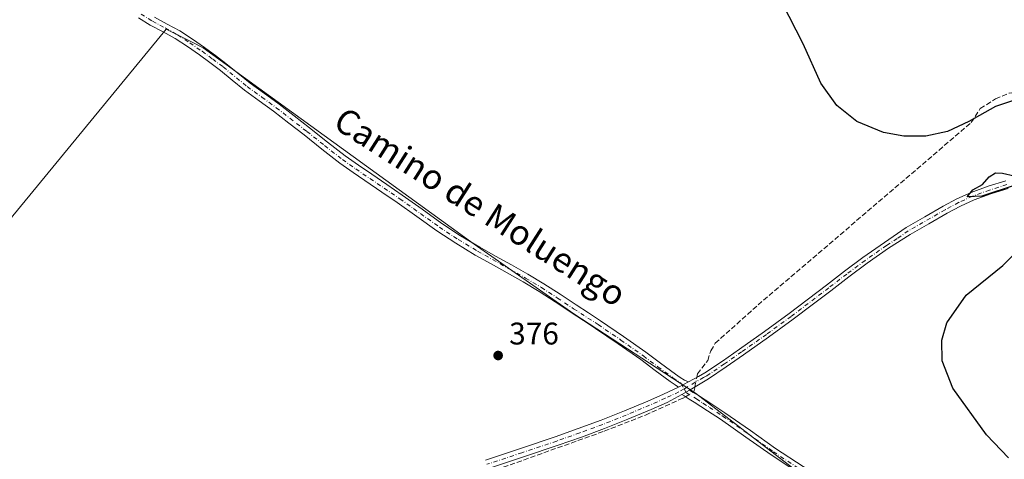
# Model space of a CAD drawing. Units: metres. Extents: x 601630 to 605133, y 4659769 to 4662132.
# Drawn here: x 603134 to 603449, y 4660745 to 4660886 of the extents above; entities that cross this region are included whole.
import ezdxf
from ezdxf.enums import TextEntityAlignment as Align

# ---------------------------------------------------------------- set-up
doc = ezdxf.new("R2010")
doc.units = ezdxf.units.M
doc.header["$MEASUREMENT"] = 0
doc.linetypes.add('DGN Style 3', pattern=[2.307223458686699, 1.648016756204785, -0.6592067024819142])
doc.linetypes.add('DGN Style 4', pattern=[2.6384748266838614, 1.318413404963828, -0.6592067024819142, 0.001648016756204785, -0.6592067024819142])
for name, color, linetype, lineweight in [('Camino Cxs', 7, 'Continuous', 0), ('Camino eje', 30, 'DGN Style 4', 13), ('Corriente artificial lineal', 4, 'DGN Style 3', 13), ('Corriente artificial lineal oculto', 135, 'DGN Style 4', 13), ('Cultivos herbáceos CxS', 92, 'Continuous', 0), ('Cultivos leñosos CxS', 92, 'Continuous', 0), ('Curva de nivel maestra', 30, 'Continuous', 30), ('Núcleo urbano CxS', 7, 'Continuous', 0), ('Punto de cota en terreno', 7, 'Continuous', 0), ('Rótulo de punto de cota en terreno', 7, 'Continuous', 0), ('Texto cartográfico', 7, 'Continuous', 0)]:
    doc.layers.add(name, color=color, linetype=linetype, lineweight=lineweight)
doc.styles.add('Style-Arial', font='txt')

# ---------------------------------------------------------------- blocks, each defined once
blk = doc.blocks.new('5PATER')
at = {"layer": 'Núcleo urbano CxS', "linetype": 'Continuous', "lineweight": 0}
h = blk.add_hatch(color=51, dxfattribs=at)
edge = h.paths.add_edge_path()
edge.add_ellipse((0, 0), major_axis=(-0.1095731443231308, -0.1110710700762829), ratio=0.9994222409660322, start_angle=0, end_angle=360)

msp = doc.modelspace()

# ---------------------------------------------------------------- linework, layer by layer
at = {"layer": 'Camino Cxs', "color": 7, "linetype": 'Continuous', "lineweight": 0, "extrusion": (-0.08390897221832148, -0.04572546885734192, 0.9954237619622315), "elevation": -263367.2063933985, "flags": 128}
msp.add_lwpolyline([(-3803847.093330352, 2747396.837939307), (-3803847.093330352, 2747393.189933594)], dxfattribs=at)
msp.add_lwpolyline([(-3803847.093330352, 2747396.837939307), (-3803847.093330352, 2747393.189933594)], dxfattribs=at)
at = {"layer": 'Camino Cxs', "color": 7, "linetype": 'Continuous', "lineweight": 0, "extrusion": (-0.01693404941860021, -0.009910456088557616, 0.9998074918855155), "elevation": -56031.29750258173, "flags": 128}
msp.add_lwpolyline([(-3717783.63262647, 2874318.884693351), (-3717783.63262647, 2874321.723505004)], dxfattribs=at)
msp.add_lwpolyline([(-3717783.63262647, 2874318.884693351), (-3717783.63262647, 2874321.723505004)], dxfattribs=at)
at = {"layer": 'Camino Cxs', "color": 7, "linetype": 'Continuous', "lineweight": 0}
for points in [[(603176.8501000004, 4660886.610099999, 376.7872000000062), (603180.9001000002, 4660884.4301, 376.6135999999969), (603184.9401000004, 4660882.2301, 376.5010000000038), (603188.9401000004, 4660879.620100001, 376.4615999999951), (603192.8501000004, 4660876.890100001, 376.4431000000041), (603196.2801000001, 4660874.390100001, 376.4291999999987), (603199.6601, 4660871.8301, 376.421199999997), (603203.5100999996, 4660868.670100001, 376.4511000000057), (603207.3601000002, 4660865.520099999, 376.4676999999938), (603212.0100999996, 4660862.1601, 376.3937000000006), (603216.6401000004, 4660858.790100001, 376.3515000000043), (603221.5301000001, 4660854.9901, 376.3392000000022), (603226.4200999998, 4660851.170100001, 376.2964999999967), (603232.1101000002, 4660846.6501, 376.290599999993), (603237.8400999998, 4660842.1801, 376.3206000000064), (603242.0301000001, 4660839.200099999, 376.349000000002), (603246.2901, 4660836.3201, 376.3031000000047), (603251.1901000004, 4660833.0001, 376.2553000000044), (603256.0800999999, 4660829.670100001, 376.2532000000065), (603262.4301000005, 4660825.140100001, 376.2562000000034), (603268.7701000003, 4660820.600099999, 376.2455000000046), (603274.7401000002, 4660816.6501, 376.1929999999993), (603280.8701, 4660812.950099999, 376.130799999999), (603285.9401000004, 4660810.100099999, 376.1184000000067), (603291.0100999996, 4660807.270099999, 376.1584000000003), (603296.2301000003, 4660804.3201, 376.2283000000025), (603301.3800999997, 4660801.270099999, 376.1324000000022), (603306.5401, 4660797.890100001, 376.1146000000008), (603311.6801000005, 4660794.470100001, 376.1119000000036), (603315.6101000002, 4660791.9301, 376.0861000000005), (603319.5401, 4660789.380100001, 376.0473999999958), (603326.8400999998, 4660784.420100001, 376.036300000007), (603334.0500999996, 4660779.3201, 376.0433000000049), (603338.7401000002, 4660775.8101, 376.2305999999954), (603343.4600999998, 4660772.340100001, 376.9890000000014), (603344.9801000003, 4660771.280099999, 376.8769000000029), (603346.3601000002, 4660770.4101, 376.7694999999949), (603347.6486999998, 4660769.877699999, 376.686400000006), (603344.4600999998, 4660768.140100001, 376.3377999999939), (603343.3400999998, 4660768.920100001, 376.4475999999996), (603341.7801000001, 4660770.0001, 376.5317000000068), (603337.0301000001, 4660773.5001, 376.1313999999985), (603332.3601000002, 4660776.9901, 376.0954999999958), (603325.2001, 4660782.0601, 376.0883999999933), (603317.9501, 4660786.9801, 376.1042000000016), (603314.0500999996, 4660789.5101, 376.1248000000051), (603310.1001000004, 4660792.0601, 376.1704000000027), (603304.9600999998, 4660795.4901, 376.1726000000053), (603299.8501000004, 4660798.8201, 376.2099000000017), (603294.7801000001, 4660801.8301, 376.2777999999962), (603289.6001000004, 4660804.7601, 376.218399999998), (603284.5301000001, 4660807.590100001, 376.187699999995), (603279.4200999998, 4660810.460100001, 376.2137999999977), (603273.2001, 4660814.210100001, 376.3154000000068), (603267.1401000004, 4660818.2301, 376.4095999999991), (603260.7500999998, 4660822.800100001, 376.3965999999928), (603254.4401000004, 4660827.3101, 376.4122000000062), (603249.5701000001, 4660830.620100001, 376.4140999999945), (603240.3901000004, 4660836.840100001, 376.5316000000021), (603236.1201, 4660839.870100001, 376.5169000000024), (603230.3300999999, 4660844.390100001, 376.5065999999933), (603224.6401000004, 4660848.9101, 376.4753000000055), (603219.7600999996, 4660852.710100001, 376.5161999999983), (603214.9101, 4660856.4901, 376.5032999999967), (603210.3201000001, 4660859.840100001, 376.5390999999945), (603205.6101000002, 4660863.2401, 376.6226000000024), (603201.6801000005, 4660866.440099999, 376.614499999996), (603197.8800999997, 4660869.5701, 376.5970999999991), (603194.5601000005, 4660872.0701, 376.5926000000036), (603191.1801000005, 4660874.540100001, 376.5902999999962), (603187.3300999999, 4660877.2401, 376.603099999993), (603183.4700999996, 4660879.7601, 376.6254999999946), (603179.5301000001, 4660881.9001, 376.6202999999951), (603175.4001000002, 4660884.120100001, 376.6679000000004), (603171.7200999996, 4660886.4101, 376.6515000000072)], [(603344.4600999998, 4660768.140100001, 376.3377999999939), (603343.3400999998, 4660768.920100001, 376.4475999999996), (603341.7801000001, 4660770.0001, 376.5317000000068), (603337.0301000001, 4660773.5001, 376.1313999999985), (603332.3601000002, 4660776.9901, 376.0954999999958), (603325.2001, 4660782.0601, 376.0883999999933), (603317.9501, 4660786.9801, 376.1042000000016), (603314.0500999996, 4660789.5101, 376.1248000000051), (603310.1001000004, 4660792.0601, 376.1704000000027), (603304.9600999998, 4660795.4901, 376.1726000000053), (603299.8501000004, 4660798.8201, 376.2099000000017), (603294.7801000001, 4660801.8301, 376.2777999999962), (603289.6001000004, 4660804.7601, 376.218399999998), (603284.5301000001, 4660807.590100001, 376.187699999995), (603279.4200999998, 4660810.460100001, 376.2137999999977), (603273.2001, 4660814.210100001, 376.3154000000068), (603267.1401000004, 4660818.2301, 376.4095999999991), (603260.7500999998, 4660822.800100001, 376.3965999999928), (603254.4401000004, 4660827.3101, 376.4122000000062), (603249.5701000001, 4660830.620100001, 376.4140999999945), (603240.3901000004, 4660836.840100001, 376.5316000000021), (603236.1201, 4660839.870100001, 376.5169000000024), (603230.3300999999, 4660844.390100001, 376.5065999999933), (603224.6401000004, 4660848.9101, 376.4753000000055), (603219.7600999996, 4660852.710100001, 376.5161999999983), (603214.9101, 4660856.4901, 376.5032999999967), (603210.3201000001, 4660859.840100001, 376.5390999999945), (603205.6101000002, 4660863.2401, 376.6226000000024), (603201.6801000005, 4660866.440099999, 376.614499999996), (603197.8800999997, 4660869.5701, 376.5970999999991), (603194.5601000005, 4660872.0701, 376.5926000000036), (603191.1801000005, 4660874.540100001, 376.5902999999962), (603187.3300999999, 4660877.2401, 376.603099999993), (603183.4700999996, 4660879.7601, 376.6254999999946), (603179.5301000001, 4660881.9001, 376.6202999999951), (603175.4001000002, 4660884.120100001, 376.6679000000004), (603171.7200999996, 4660886.4101, 376.6515000000072)], [(603176.8501000004, 4660886.610099999, 376.7872000000062), (603180.9001000002, 4660884.4301, 376.6135999999969), (603184.9401000004, 4660882.2301, 376.5010000000038), (603188.9401000004, 4660879.620100001, 376.4615999999951), (603192.8501000004, 4660876.890100001, 376.4431000000041), (603196.2801000001, 4660874.390100001, 376.4291999999987), (603199.6601, 4660871.8301, 376.421199999997), (603203.5100999996, 4660868.670100001, 376.4511000000057), (603207.3601000002, 4660865.520099999, 376.4676999999938), (603212.0100999996, 4660862.1601, 376.3937000000006), (603216.6401000004, 4660858.790100001, 376.3515000000043), (603221.5301000001, 4660854.9901, 376.3392000000022), (603226.4200999998, 4660851.170100001, 376.2964999999967), (603232.1101000002, 4660846.6501, 376.290599999993), (603237.8400999998, 4660842.1801, 376.3206000000064), (603242.0301000001, 4660839.200099999, 376.349000000002), (603246.2901, 4660836.3201, 376.3031000000047), (603251.1901000004, 4660833.0001, 376.2553000000044), (603256.0800999999, 4660829.670100001, 376.2532000000065), (603262.4301000005, 4660825.140100001, 376.2562000000034), (603268.7701000003, 4660820.600099999, 376.2455000000046), (603274.7401000002, 4660816.6501, 376.1929999999993), (603280.8701, 4660812.950099999, 376.130799999999), (603285.9401000004, 4660810.100099999, 376.1184000000067), (603291.0100999996, 4660807.270099999, 376.1584000000003), (603296.2301000003, 4660804.3201, 376.2283000000025), (603301.3800999997, 4660801.270099999, 376.1324000000022), (603306.5401, 4660797.890100001, 376.1146000000008), (603311.6801000005, 4660794.470100001, 376.1119000000036), (603315.6101000002, 4660791.9301, 376.0861000000005), (603319.5401, 4660789.380100001, 376.0473999999958), (603326.8400999998, 4660784.420100001, 376.036300000007), (603334.0500999996, 4660779.3201, 376.0433000000049), (603338.7401000002, 4660775.8101, 376.2305999999954), (603343.4600999998, 4660772.340100001, 376.9890000000014), (603344.9801000003, 4660771.280099999, 376.8769000000029), (603346.3601000002, 4660770.4101, 376.7694999999949), (603347.6486999998, 4660769.877699999, 376.686400000006)], [(603282.6801000005, 4660744.790100001, 376.4184999999998), (603293.9001000002, 4660748.520099999, 376.335699999996), (603305.0201000003, 4660752.2401, 376.3323999999994), (603312.3901000004, 4660754.860099999, 376.2649999999995), (603319.7200999996, 4660757.550100001, 376.2115999999951), (603327.1801000005, 4660760.540100001, 376.198000000004), (603334.6001000004, 4660763.670100001, 376.1284000000014), (603339.6101000002, 4660765.9001, 376.1655000000028), (603344.4600999998, 4660768.140100001, 376.3377999999939), (603347.6486999998, 4660769.877699999, 376.686400000006), (603350.8701, 4660771.540100001, 376.4667999999947), (603352.9001000002, 4660772.7401, 376.2041000000027), (603358.4901000002, 4660776.5001, 376.4238999999943), (603364.0000999998, 4660780.340100001, 376.1334000000061), (603371.9600999998, 4660785.950099999, 376.0323999999964), (603379.8300999999, 4660791.6801, 377.1394), (603391.8300999999, 4660800.800100001, 375.8671000000031), (603397.6101000002, 4660805.270099999, 376.1202000000048), (603403.4700999996, 4660809.620100001, 375.9569999999949), (603417.2701000003, 4660819.280099999, 375.7317000000039), (603423.2100999998, 4660822.690099999, 375.562699999995), (603429.1501000002, 4660826.090100001, 376.0705000000016), (603433.5100999996, 4660828.450099999, 375.4591999999975), (603438.0401, 4660830.4901, 375.4046999999992), (603443.5601000005, 4660832.4901, 375.1640000000043), (603449.1501000002, 4660834.2401, 375.2418000000035)], [(603347.6486999998, 4660769.877699999, 376.686400000006), (603350.8701, 4660771.540100001, 376.4667999999947), (603352.9001000002, 4660772.7401, 376.2041000000027), (603358.4901000002, 4660776.5001, 376.4238999999943), (603364.0000999998, 4660780.340100001, 376.1334000000061), (603371.9600999998, 4660785.950099999, 376.0323999999964), (603379.8300999999, 4660791.6801, 377.1394), (603391.8300999999, 4660800.800100001, 375.8671000000031), (603397.6101000002, 4660805.270099999, 376.1202000000048), (603403.4700999996, 4660809.620100001, 375.9569999999949), (603417.2701000003, 4660819.280099999, 375.7317000000039), (603423.2100999998, 4660822.690099999, 375.562699999995), (603429.1501000002, 4660826.090100001, 376.0705000000016), (603433.5100999996, 4660828.450099999, 375.4591999999975), (603438.0401, 4660830.4901, 375.4046999999992), (603443.5601000005, 4660832.4901, 375.1640000000043), (603449.1501000002, 4660834.2401, 375.2418000000035)], [(603449.8901000004, 4660831.770099999, 375.2409000000043), (603444.3800999997, 4660830.050100001, 375.2425999999978), (603439.0100999996, 4660828.110099999, 375.2877000000008), (603434.6601, 4660826.140100001, 375.581600000005), (603430.4001000002, 4660823.840100001, 375.9934999999969), (603424.4901000002, 4660820.460100001, 375.6972999999998), (603418.5500999996, 4660817.050100001, 375.7507999999943), (603411.6501000002, 4660812.620100001, 375.5859000000055), (603404.7801000001, 4660807.8101, 375.7592000000004), (603398.9600999998, 4660803.4801, 375.9538999999932), (603393.1901000004, 4660799.030099999, 375.9055999999982), (603387.1801000005, 4660794.460100001, 376.4137999999948), (603381.1601, 4660789.890100001, 376.5114999999932), (603373.2600999996, 4660784.140100001, 375.9833999999973), (603365.2901, 4660778.5101, 376.0581999999995), (603359.7500999998, 4660774.6501, 376.1385000000009), (603354.0900999998, 4660770.850099999, 376.1143000000012), (603349.2758999999, 4660767.893300001, 376.2676000000066), (603347.9596999995, 4660767.2237, 376.2280000000028), (603345.5100999996, 4660765.790100001, 376.1723000000056), (603340.8101000005, 4660763.280099999, 376.1432000000059), (603335.7500999998, 4660761.030099999, 376.1465000000026), (603328.2801000001, 4660757.880100001, 376.2048999999971), (603320.7500999998, 4660754.870100001, 376.2198999999964), (603313.3701, 4660752.1501, 376.2541999999958), (603305.9501, 4660749.520099999, 376.3073000000004), (603294.8101000005, 4660745.790100001, 376.3222999999998), (603283.6501000002, 4660742.0801, 376.4192999999942)], [(603449.8901000004, 4660831.770099999, 375.2409000000043), (603444.3800999997, 4660830.050100001, 375.2425999999978), (603439.0100999996, 4660828.110099999, 375.2877000000008), (603434.6601, 4660826.140100001, 375.581600000005), (603430.4001000002, 4660823.840100001, 375.9934999999969), (603424.4901000002, 4660820.460100001, 375.6972999999998), (603418.5500999996, 4660817.050100001, 375.7507999999943), (603411.6501000002, 4660812.620100001, 375.5859000000055), (603404.7801000001, 4660807.8101, 375.7592000000004), (603398.9600999998, 4660803.4801, 375.9538999999932), (603393.1901000004, 4660799.030099999, 375.9055999999982), (603387.1801000005, 4660794.460100001, 376.4137999999948), (603381.1601, 4660789.890100001, 376.5114999999932), (603373.2600999996, 4660784.140100001, 375.9833999999973), (603365.2901, 4660778.5101, 376.0581999999995), (603359.7500999998, 4660774.6501, 376.1385000000009), (603354.0900999998, 4660770.850099999, 376.1143000000012), (603349.2758999999, 4660767.893300001, 376.2676000000066), (603347.9596999995, 4660767.2237, 376.2280000000028)], [(603282.6801000005, 4660744.790100001, 376.4184999999998), (603293.9001000002, 4660748.520099999, 376.335699999996), (603305.0201000003, 4660752.2401, 376.3323999999994), (603312.3901000004, 4660754.860099999, 376.2649999999995), (603319.7200999996, 4660757.550100001, 376.2115999999951), (603327.1801000005, 4660760.540100001, 376.198000000004), (603334.6001000004, 4660763.670100001, 376.1284000000014), (603339.6101000002, 4660765.9001, 376.1655000000028), (603344.4600999998, 4660768.140100001, 376.3377999999939)], [(603382.9401000004, 4660740.5601, 375.8200999999972), (603374.1101000002, 4660746.4301, 375.8527999999933), (603366.0000999998, 4660752.1601, 375.8622000000032), (603357.8701, 4660757.850099999, 375.9324999999953), (603353.7001, 4660760.610099999, 375.9896000000008), (603349.5000999998, 4660763.3101, 376.036300000007), (603347.8601000002, 4660764.3201, 376.0837000000029), (603346.2301000003, 4660765.3301, 376.1483000000007), (603345.5100999996, 4660765.790100001, 376.1723000000056), (603347.9596999995, 4660767.2237, 376.2280000000028), (603349.1901000004, 4660766.460100001, 376.1738999999943), (603350.8400999998, 4660765.450099999, 376.1160999999993), (603355.0800999999, 4660762.7301, 375.9281000000047), (603359.2901, 4660759.940099999, 375.8445000000065), (603367.4501, 4660754.2301, 375.7728000000061), (603375.5301000001, 4660748.5101, 375.772299999997), (603384.3101000005, 4660742.690099999, 375.7360000000044)], [(603347.9596999995, 4660767.2237, 376.2280000000028), (603349.1901000004, 4660766.460100001, 376.1738999999943), (603350.8400999998, 4660765.450099999, 376.1160999999993), (603355.0800999999, 4660762.7301, 375.9281000000047), (603359.2901, 4660759.940099999, 375.8445000000065), (603367.4501, 4660754.2301, 375.7728000000061), (603375.5301000001, 4660748.5101, 375.772299999997), (603384.3101000005, 4660742.690099999, 375.7360000000044), (603393.2401000002, 4660737.140100001, 375.7480999999971), (603400.3101000005, 4660733.220100001, 375.7266999999993), (603407.6001000004, 4660729.640100001, 375.7066999999952), (603413.3601000002, 4660727.050100001, 375.7540000000009), (603419.2301000003, 4660724.780099999, 375.7397999999957), (603426.3400999998, 4660722.530099999, 375.718399999998), (603433.5100999996, 4660720.530099999, 375.6411999999983), (603439.2001, 4660719.3301, 375.5911000000052), (603445.0401, 4660717.8101, 375.6202999999951), (603451.4700999996, 4660715.3201, 375.4919999999984), (603457.7301000003, 4660712.8201, 375.4704000000056), (603464.6101000002, 4660710.0701, 375.4333000000042), (603471.5100999996, 4660707.280099999, 375.3632999999973), (603478.5701000001, 4660704.1601, 375.4070999999968), (603484.8404999999, 4660701.110500001, 375.4159999999974)], [(603345.5100999996, 4660765.790100001, 376.1723000000056), (603340.8101000005, 4660763.280099999, 376.1432000000059), (603335.7500999998, 4660761.030099999, 376.1465000000026), (603328.2801000001, 4660757.880100001, 376.2048999999971), (603320.7500999998, 4660754.870100001, 376.2198999999964), (603313.3701, 4660752.1501, 376.2541999999958), (603305.9501, 4660749.520099999, 376.3073000000004), (603294.8101000005, 4660745.790100001, 376.3222999999998), (603283.6501000002, 4660742.0801, 376.4192999999942)], [(603382.9401000004, 4660740.5601, 375.8200999999972), (603374.1101000002, 4660746.4301, 375.8527999999933), (603366.0000999998, 4660752.1601, 375.8622000000032), (603357.8701, 4660757.850099999, 375.9324999999953), (603353.7001, 4660760.610099999, 375.9896000000008), (603349.5000999998, 4660763.3101, 376.036300000007), (603347.8601000002, 4660764.3201, 376.0837000000029), (603346.2301000003, 4660765.3301, 376.1483000000007), (603345.5100999996, 4660765.790100001, 376.1723000000056)]]:
    msp.add_polyline3d(points, dxfattribs=at)
at = {"layer": 'Camino eje', "color": 30, "linetype": 'DGN Style 4', "lineweight": 13}
for points in [[(603172.5000999998, 4660887.6251, 376.6692999999942), (603176.1250999998, 4660885.3651, 376.7195999999968), (603180.2150999998, 4660883.165100001, 376.6068999999989), (603184.2050999999, 4660880.995100001, 376.5660999999964), (603188.1350999996, 4660878.4301, 376.5329000000056), (603192.0151000004, 4660875.715100001, 376.519100000005), (603195.4200999998, 4660873.2301, 376.5092000000004), (603198.7701000003, 4660870.700099999, 376.5099999999948), (603206.4851000002, 4660864.380100001, 376.5448000000033), (603211.1651, 4660861.0001, 376.468399999998), (603215.7751000002, 4660857.640100001, 376.4201999999932), (603225.5301000001, 4660850.040100001, 376.3858999999939), (603231.2200999996, 4660845.520099999, 376.3938000000053), (603236.9801000003, 4660841.0251, 376.4189000000042), (603241.2100999998, 4660838.020099999, 376.4380999999994), (603255.2600999996, 4660828.4901, 376.328800000003), (603267.9550999999, 4660819.415100001, 376.3236000000034), (603273.9700999996, 4660815.4301, 376.2538000000059), (603280.1451000003, 4660811.7051, 376.1725000000006), (603290.3051000005, 4660806.015100001, 376.1886999999988), (603295.5050999997, 4660803.075099999, 376.2608000000037), (603300.6151000002, 4660800.045100001, 376.1771000000008), (603305.7500999998, 4660796.690099999, 376.1481000000058), (603310.8901000004, 4660793.265100001, 376.1465000000026), (603318.7451, 4660788.1801, 376.0813000000053), (603326.0201000003, 4660783.2401, 376.0696999999927), (603333.2050999999, 4660778.155099999, 376.0783999999985), (603337.8850999996, 4660774.655099999, 376.163400000005), (603342.6201, 4660771.170100001, 376.7747999999993), (603345.2950999998, 4660769.3101, 376.5488000000041), (603346.2635000005, 4660767.611099999, 376.2626000000019)], [(603449.5201000003, 4660833.005100001, 375.2133999999933), (603443.9700999996, 4660831.270099999, 375.2026999999944), (603438.5251000002, 4660829.300100001, 375.3353999999963), (603434.0850999998, 4660827.295100001, 375.3987000000052), (603429.7751000002, 4660824.965100001, 375.9864999999991), (603417.9101, 4660818.165100001, 375.7219000000041), (603414.4600999998, 4660815.7501, 375.6864999999962), (603411.0100999996, 4660813.5351, 375.6416000000027), (603404.1250999998, 4660808.715100001, 375.8334999999934), (603398.2851, 4660804.3751, 376.0124000000069), (603392.5100999996, 4660799.915100001, 375.834400000007), (603380.4951, 4660790.7851, 376.7709000000032), (603372.6101000002, 4660785.045100001, 375.9924000000028), (603364.6451000003, 4660779.425100001, 376.0852000000014), (603359.1201, 4660775.575099999, 376.269100000005), (603353.4951, 4660771.795100001, 376.1624000000011), (603352.4801000003, 4660771.1951, 376.1999999999971), (603349.8251, 4660769.700099999, 376.4419999999955), (603346.2635000005, 4660767.611099999, 376.2626000000019)], [(603346.2635000005, 4660767.611099999, 376.2626000000019), (603344.5651000004, 4660766.6151, 376.2039999999979), (603340.2100999998, 4660764.590100001, 376.1569000000018), (603335.1750999996, 4660762.350099999, 376.1364999999932), (603327.7301000003, 4660759.210100001, 376.2016000000003), (603320.2351000002, 4660756.210100001, 376.2171999999992), (603312.8800999997, 4660753.505100001, 376.2519999999931), (603305.4851000002, 4660750.880100001, 376.3171000000002), (603294.3551000003, 4660747.155099999, 376.3168000000005), (603283.1651, 4660743.4351, 376.4164000000019)], [(603346.2635000005, 4660767.611099999, 376.2626000000019), (603346.9851000002, 4660766.345100001, 376.1909000000014), (603350.1700999998, 4660764.380100001, 376.079700000002), (603352.2901, 4660763.020099999, 376.0338000000047), (603354.3901000004, 4660761.670100001, 375.9599000000017), (603358.5800999999, 4660758.895099999, 375.8894), (603366.7251000004, 4660753.1951, 375.8181999999942), (603374.8201000001, 4660747.470100001, 375.8142999999982), (603383.6250999998, 4660741.6251, 375.7771000000066), (603392.6001000004, 4660736.050100001, 375.7888999999996), (603399.7251000004, 4660732.100099999, 375.7697000000044), (603407.0601000005, 4660728.5001, 375.7378999999929), (603412.8750999998, 4660725.8851, 375.7654000000039), (603418.8101000005, 4660723.590100001, 375.7553000000044), (603425.9801000003, 4660721.3201, 375.7372999999934), (603433.2100999998, 4660719.3051, 375.6535000000004), (603438.9151, 4660718.100099999, 375.6233000000066), (603444.6551000001, 4660716.610099999, 375.7433000000019), (603451.0100999996, 4660714.1501, 375.5522999999957), (603464.1350999996, 4660708.9001, 375.4685999999929), (603471.0151000004, 4660706.120100001, 375.3920999999973), (603478.0351, 4660703.015100001, 375.4392999999982), (603484.4530999997, 4660699.896700001, 375.4321999999956)]]:
    msp.add_polyline3d(points, dxfattribs=at)
at = {"layer": 'Corriente artificial lineal', "color": 4, "linetype": 'DGN Style 3', "lineweight": 13, "extrusion": (-0.01876982951407975, -0.02098471856983407, 0.9996035889724274), "elevation": -108753.5340333997, "flags": 128}
msp.add_lwpolyline([(-2657521.834738722, 3874599.991809272), (-2657521.732857432, 3874600.307924334), (-2657522.499777684, 3874601.597247564)], dxfattribs=at)
at = {"layer": 'Corriente artificial lineal', "color": 4, "linetype": 'DGN Style 3', "lineweight": 13}
for points in [[(603350.2933, 4660771.242500001, 376.2434999999969), (603350.5253, 4660772.429500001, 376.2225999999937), (603353.8326000003, 4660776.729, 376.1396999999997), (603354.7586000003, 4660779.771700001, 376.0282000000007), (603356.2138, 4660782.2191, 375.9239999999991), (603369.9060000004, 4660794.4561, 375.8613000000041), (603438.1025, 4660852.863, 375.0769), (603441.0129000006, 4660857.360900001, 375.0329000000056), (603445.8415999999, 4660860.469799999, 375.017200000002), (603450.2734000003, 4660862.321900001, 375.0013000000035), (603475.0120000001, 4660865.4307, 374.8405999999959), (603486.7860000003, 4660869.068800001, 374.676999999996), (603493.2682999996, 4660872.442199999, 374.6321000000025), (603495.3187999995, 4660873.897399999, 374.5841999999975)], [(603281.8657999998, 4660740.1503, 376.4256000000024), (603320.6934000002, 4660754.040899999, 376.1536999999953), (603333.8564999999, 4660759.200300001, 376.0786999999983), (603345.8949999996, 4660764.624299999, 376.1463999999978), (603346.6533000004, 4660765.0678, 376.161500000002)]]:
    msp.add_polyline3d(points, dxfattribs=at)
at = {"layer": 'Corriente artificial lineal oculto', "color": 135, "linetype": 'DGN Style 4', "lineweight": 13, "extrusion": (0.00305758433441557, 0.01564832135248856, 0.999872882529018), "elevation": 75154.23623091432, "flags": 128}
msp.add_lwpolyline([(301631.3049134006, -4689366.812487114), (301631.3049134006, -4689369.967231436)], dxfattribs=at)
at = {"layer": 'Corriente artificial lineal oculto', "color": 135, "linetype": 'DGN Style 4', "lineweight": 13, "extrusion": (-0.02635913296991381, -0.01541766671839439, 0.9995336370838327), "elevation": -87385.83105713653, "flags": 128}
msp.add_lwpolyline([(-3718490.042800282, 2872621.426658261), (-3718490.042800282, 2872624.278935873)], dxfattribs=at)
at = {"layer": 'Cultivos herbáceos CxS', "color": 92, "linetype": 'Continuous', "lineweight": 0}
msp.add_polyline3d([(603380.9442999996, 4660742.3441, 375.7676000000066), (603349.9216999998, 4660766.208100001, 376.2302999999956), (603310.9441000001, 4660791.6633, 376.1313999999985), (603279.1259000005, 4660813.936100001, 376.118100000007), (603192.4210999999, 4660876.778100001, 376.4036000000052), (603188.8614999996, 4660878.5975, 376.4481999999989), (603180.5844999999, 4660882.828299999, 376.567200000005), (603180.1299000002, 4660882.2553, 376.5708000000013), (603114.2465000004, 4660802.072899999, 377.1646000000038), (603111.0714999996, 4660800.118899999, 377.2139000000025), (603100.5258999999, 4660791.1075, 377.3343000000023), (603086.6426999997, 4660772.596899999, 377.5017999999982), (603083.0488999998, 4660771.032299999, 377.6330000000016), (603075.0648999996, 4660760.766899999, 377.835699999996), (603066.5103000002, 4660753.3533, 377.8712999999989), (603064.7994999997, 4660745.369100001, 377.8087999999989), (603063.6589000003, 4660736.244700001, 377.9416000000056)], dxfattribs=at)
msp.add_polyline3d([(603380.9442999996, 4660742.3441, 375.7676000000066), (603349.9216999998, 4660766.208100001, 376.2302999999956), (603310.9441000001, 4660791.6633, 376.1313999999985), (603279.1259000005, 4660813.936100001, 376.118100000007), (603192.4210999999, 4660876.778100001, 376.4036000000052), (603188.8614999996, 4660878.5975, 376.4481999999989), (603180.5844999999, 4660882.828299999, 376.567200000005), (603180.1299000002, 4660882.2553, 376.5708000000013), (603114.2465000004, 4660802.072899999, 377.1646000000038), (603111.0714999996, 4660800.118899999, 377.2139000000025), (603100.5258999999, 4660791.1075, 377.3343000000023), (603086.6426999997, 4660772.596899999, 377.5017999999982), (603083.0488999998, 4660771.032299999, 377.6330000000016), (603075.0648999996, 4660760.766899999, 377.835699999996), (603066.5103000002, 4660753.3533, 377.8712999999989), (603064.7994999997, 4660745.369100001, 377.8087999999989), (603063.6589000003, 4660736.244700001, 377.9416000000056)], dxfattribs=at)
at = {"layer": 'Cultivos leñosos CxS', "color": 92, "linetype": 'Continuous', "lineweight": 0}
for points in [[(603063.6589000003, 4660736.244700001, 377.9416000000056), (603064.7994999997, 4660745.369100001, 377.8087999999989), (603066.5103000002, 4660753.3533, 377.8712999999989), (603075.0648999996, 4660760.766899999, 377.835699999996), (603083.0488999998, 4660771.032299999, 377.6330000000016), (603086.6426999997, 4660772.596899999, 377.5017999999982), (603100.5258999999, 4660791.1075, 377.3343000000023), (603111.0714999996, 4660800.118899999, 377.2139000000025), (603114.2465000004, 4660802.072899999, 377.1646000000038), (603180.1299000002, 4660882.2553, 376.5708000000013), (603180.5844999999, 4660882.828299999, 376.567200000005), (603188.8614999996, 4660878.5975, 376.4481999999989), (603192.4210999999, 4660876.778100001, 376.4036000000052), (603279.1259000005, 4660813.936100001, 376.118100000007), (603310.9441000001, 4660791.6633, 376.1313999999985), (603349.9216999998, 4660766.208100001, 376.2302999999956), (603380.9442999996, 4660742.3441, 375.7676000000066)], [(603380.9442999996, 4660742.3441, 375.7676000000066), (603349.9216999998, 4660766.208100001, 376.2302999999956), (603310.9441000001, 4660791.6633, 376.1313999999985), (603279.1259000005, 4660813.936100001, 376.118100000007), (603192.4210999999, 4660876.778100001, 376.4036000000052), (603188.8614999996, 4660878.5975, 376.4481999999989), (603180.5844999999, 4660882.828299999, 376.567200000005), (603180.1299000002, 4660882.2553, 376.5708000000013), (603114.2465000004, 4660802.072899999, 377.1646000000038), (603111.0714999996, 4660800.118899999, 377.2139000000025), (603100.5258999999, 4660791.1075, 377.3343000000023), (603086.6426999997, 4660772.596899999, 377.5017999999982), (603083.0488999998, 4660771.032299999, 377.6330000000016), (603075.0648999996, 4660760.766899999, 377.835699999996), (603066.5103000002, 4660753.3533, 377.8712999999989), (603064.7994999997, 4660745.369100001, 377.8087999999989), (603063.6589000003, 4660736.244700001, 377.9416000000056)]]:
    msp.add_polyline3d(points, dxfattribs=at)
at = {"layer": 'Curva de nivel maestra', "color": 30, "linetype": 'Continuous', "lineweight": 30, "elevation": 375, "flags": 128}
for points in [[(603451.6699999999, 4660859.9101), (603445.9100000003, 4660858.0101), (603437.2999999998, 4660853.220100001), (603430.5, 4660850.050100001), (603423.6299999999, 4660848.520099999), (603416.5800000001, 4660848.5601), (603410.0599999996, 4660849.6601), (603401.4800000006, 4660853.2401), (603395.1600000003, 4660858.3201), (603389.9800000006, 4660865.470100001), (603384.3499999996, 4660878.0801), (603377.5999999996, 4660891.190099999)], [(603452.1900000004, 4660832.840100001), (603441.4800000006, 4660829.280099999), (603436.8099999996, 4660829.0601), (603438.6699999999, 4660831.300100001), (603441.6600000003, 4660833.020099999), (603443.8600000005, 4660835.530099999), (603445.8799999999, 4660836.7301), (603448.0800000001, 4660836.6501), (603451.8600000005, 4660835.800100001)], [(603449.9900000002, 4660745.470100001), (603442.9800000006, 4660752.840100001), (603432.2400000002, 4660767.8201), (603428.7999999998, 4660776.530099999), (603428.6500000004, 4660783.2401), (603430.3399999999, 4660788.7501), (603436.5099999999, 4660797.610099999), (603448.2000000002, 4660807.130100001), (603457.9600000001, 4660816.920100001)]]:
    msp.add_lwpolyline(points, dxfattribs=at)

# ---------------------------------------------------------------- block references
at = {"layer": 'Punto de cota en terreno', "color": 7, "linetype": 'Continuous', "lineweight": 0, "xscale": 10, "yscale": 10, "zscale": 10}
msp.add_blockref('5PATER', (603286.75, 4660778.279999999, 376), dxfattribs=at)

# ---------------------------------------------------------------- texts
at = {"layer": 'Rótulo de punto de cota en terreno', "color": 7, "linetype": 'Continuous', "lineweight": 0, "style": 'Style-Arial'}
msp.add_text('376', height=7.000000000000002, dxfattribs=at).set_placement((603290.2778000003, 4660781.807800001))
at = {"layer": 'Texto cartográfico', "color": 7, "linetype": 'Continuous', "lineweight": 0, "style": 'Style-Arial'}
msp.add_text('Camino de Moluengo', height=8, rotation=327.4334532352178, dxfattribs=at).set_placement((603281.0684923099, 4660825.911911555), align=Align.MIDDLE_CENTER)

doc.saveas('drawing.dxf')
